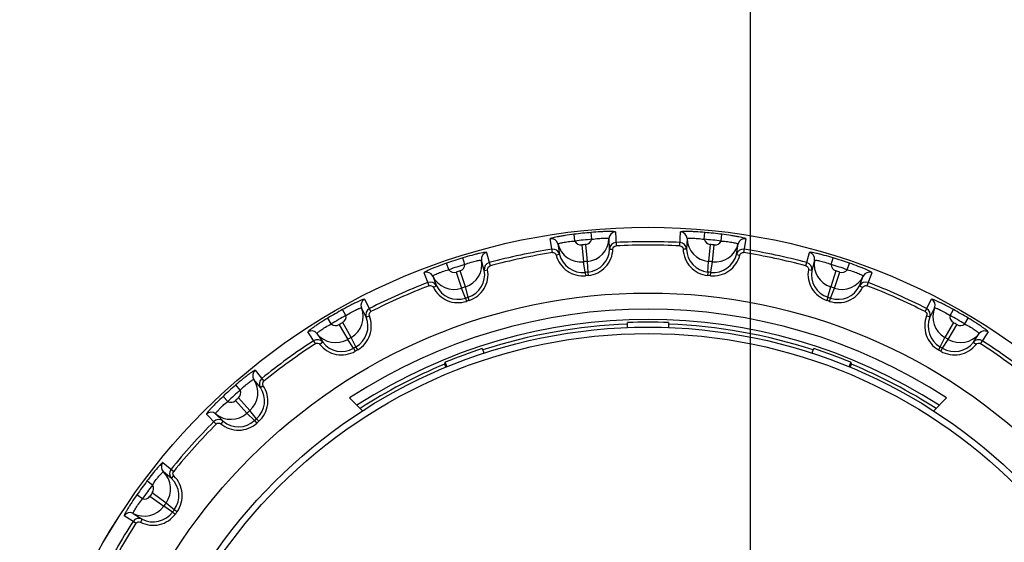
# Model space of a CAD drawing. Units: millimetres. Extents: x 0 to 594, y 0 to 420.
# Drawn here: x 429 to 436, y 191 to 195 of the extents above; entities that cross this region are included whole.
import ezdxf

# ---------------------------------------------------------------- set-up
doc = ezdxf.new("R2010")
doc.units = ezdxf.units.MM
doc.header["$LTSCALE"] = 32.67
doc.layers.get('0').update_dxf_attribs({"linetype": 'CONTINUOUS'})
doc.styles.get("Standard").update_dxf_attribs({"font": 'txt', "width": 0.5})
doc.dimstyles.new('DIMSTYLE_1', dxfattribs={"dimtxt": 3, "dimasz": 3.5, "dimexe": 0.18, "dimexo": 0.0625, "dimgap": 0.09, "dimtad": 1, "dimlfac": 4, "dimdsep": 46, "dimtxsty": 'Standard', "dimblk": '_FILLED', "dimblk1": '_FILLED', "dimblk2": '_FILLED', "dimcen": 0.09, "dimclrt": 5, "dimadec": 0, "dimazin": 0, "dimtp": 0.8, "dimtm": 0.8, "dimtfac": 1, "dimtofl": 0, "dimtmove": 0, "dimatfit": 3, "dimldrblk": '_FILLED', "dimfxl": 1, "dimtolj": 1, "dimarcsym": 0})

# ---------------------------------------------------------------- blocks, each defined once
blk = doc.blocks.new('_FILLED')
at = {"color": 0, "linetype": 'ByBlock'}
blk.add_solid([(0, 0), (-1, 0.2143), (-1, -0.2143)], dxfattribs=at)
blk = doc.blocks.new('*D8')
at = {"color": 2, "linetype": 'Continuous'}
for p, q in [((434.2762, 268.051), (434.2762, 151.1378)), ((501.7762, 268.051), (501.7762, 151.1378)), ((434.2762, 152.6378), (468.0262, 152.6378)), ((501.7762, 152.6378), (468.0262, 152.6378))]:
    blk.add_line(p, q, dxfattribs=at)
at = {"color": 2, "linetype": 'Continuous', "xscale": 3.5, "yscale": 3.5, "zscale": 3.5, "rotation": 180}
blk.add_blockref('_FILLED', (434.2762, 152.6378), dxfattribs=at)
at = {"color": 2, "linetype": 'Continuous', "xscale": 3.5, "yscale": 3.5, "zscale": 3.5}
blk.add_blockref('_FILLED', (501.7762, 152.6378), dxfattribs=at)
at = {"color": 5, "linetype": 'Continuous', "insert": (465.0262, 156.3878), "char_height": 3, "width": 10.5, "attachment_point": 2, "line_spacing_factor": 0.9}
blk.add_mtext('270\\P[10.63]', dxfattribs=at)
blk = doc.blocks.new('*D14')
at = {"color": 2, "linetype": 'Continuous'}
for p, q in [((434.0262, 274.676), (532.4906, 274.676)), ((530.9906, 274.676), (530.9906, 231.626)), ((530.9906, 188.576), (530.9906, 231.626)), ((434.5262, 188.576), (532.4906, 188.576))]:
    blk.add_line(p, q, dxfattribs=at)
at = {"color": 2, "linetype": 'Continuous', "xscale": 3.5, "yscale": 3.5, "zscale": 3.5}
for p, rotation in [((530.9906, 274.676), 90), ((530.9906, 188.576), 270)]:
    blk.add_blockref('_FILLED', p, dxfattribs=dict(at, rotation=rotation))
at = {"color": 5, "linetype": 'Continuous', "insert": (527.2406, 229.376), "char_height": 3, "width": 12, "attachment_point": 2, "rotation": 90, "line_spacing_factor": 0.9}
blk.add_mtext('344,4\\P[13.559]', dxfattribs=at)

msp = doc.modelspace()

# ---------------------------------------------------------------- linework, layer by layer
at = {"color": 7, "linetype": 'Continuous'}
for p, q in [((433.1139, 193.095), (433.1093, 193.1447)), ((433.2874, 193.1483), (433.2928, 193.0462)), ((433.7596, 193.0462), (433.7649, 193.1483)), ((433.9385, 193.095), (433.9431, 193.1447)), ((432.8251, 192.997), (432.8091, 193.098)), ((432.8654, 193.0608), (432.8775, 192.9844)), ((432.99, 193.0819), (432.9841, 193.1315)), ((433.2441, 193.023), (433.2401, 193.1002)), ((433.8123, 193.1002), (433.8083, 193.023)), ((434.0624, 193.0819), (434.0683, 193.1315)), ((434.1749, 192.9844), (434.187, 193.0608)), ((434.2433, 193.098), (434.2273, 192.997)), ((432.342, 192.9987), (432.3685, 192.9)), ((433.0406, 193.0535), (433.0541, 192.9294)), ((433.0829, 192.9325), (433.0703, 193.0567)), ((433.2441, 193.023), (433.2691, 193.0221)), ((433.8083, 193.023), (433.7833, 193.0221)), ((433.9821, 193.0567), (433.9695, 192.9325)), ((433.9983, 192.9294), (434.0118, 193.0535)), ((434.6839, 192.9), (434.7104, 192.9987)), ((432.0649, 192.872), (432.0488, 192.9193)), ((432.1833, 192.9105), (432.1686, 192.9582)), ((432.3257, 192.8671), (432.3057, 192.9419)), ((432.8775, 192.9844), (432.8533, 192.9784)), ((433.0661, 192.8526), (433.0541, 192.9294)), ((433.0871, 192.8548), (433.0829, 192.9325)), ((433.9653, 192.8548), (433.9695, 192.9325)), ((433.9863, 192.8526), (433.9983, 192.9294)), ((434.1749, 192.9844), (434.1991, 192.9784)), ((434.7467, 192.9419), (434.7267, 192.8671)), ((434.8691, 192.9105), (434.8839, 192.9582)), ((434.9875, 192.872), (435.0036, 192.9193)), ((431.9212, 192.7547), (431.8846, 192.8501)), ((432.1203, 192.8547), (432.1593, 192.7361)), ((432.1868, 192.7451), (432.1486, 192.864)), ((432.3257, 192.8671), (432.3503, 192.8715)), ((433.0661, 192.8526), (433.0688, 192.8278)), ((433.0897, 192.83), (433.0871, 192.8548)), ((433.9653, 192.8548), (433.9627, 192.83)), ((433.9836, 192.8278), (433.9863, 192.8526)), ((434.7267, 192.8671), (434.7021, 192.8715)), ((434.9038, 192.8639), (434.8656, 192.7451)), ((434.8932, 192.7362), (434.9321, 192.8547)), ((435.1678, 192.8501), (435.1312, 192.7547)), ((431.9474, 192.8254), (431.9751, 192.7532)), ((435.0773, 192.7532), (435.105, 192.8255)), ((431.9751, 192.7532), (431.9527, 192.7423)), ((432.187, 192.6635), (432.1593, 192.7361)), ((432.2071, 192.67), (432.1868, 192.7451)), ((434.8453, 192.67), (434.8656, 192.7451)), ((434.8654, 192.6635), (434.8932, 192.7361)), ((435.0773, 192.7532), (435.0997, 192.7423)), ((431.4484, 192.6559), (431.4948, 192.5648)), ((432.187, 192.6635), (432.1948, 192.6397)), ((432.2148, 192.6462), (432.2071, 192.67)), ((434.8453, 192.67), (434.8376, 192.6462)), ((434.8576, 192.6397), (434.8654, 192.6635)), ((435.5576, 192.5648), (435.604, 192.6559)), ((431.3115, 192.5366), (431.2871, 192.5801)), ((431.4598, 192.5238), (431.4247, 192.5927)), ((435.6277, 192.5927), (435.5926, 192.5238)), ((435.7409, 192.5366), (435.7653, 192.5801)), ((431.2036, 192.4743), (431.1781, 192.5172)), ((431.3493, 192.3755), (431.2872, 192.4838)), ((431.4598, 192.5238), (431.483, 192.5331)), ((433.3762, 192.4459), (433.3762, 192.484)), ((433.6762, 192.484), (433.6762, 192.4459)), ((435.5926, 192.5238), (435.5694, 192.5331)), ((435.7652, 192.4838), (435.7031, 192.3755)), ((435.8488, 192.4743), (435.8743, 192.5172)), ((431.0875, 192.3297), (431.0318, 192.4154)), ((431.2614, 192.4689), (431.3242, 192.361)), ((435.7282, 192.361), (435.791, 192.4689)), ((436.0206, 192.4154), (435.9649, 192.3297)), ((431.0984, 192.4043), (431.1405, 192.3395)), ((431.1405, 192.3395), (431.1208, 192.3241)), ((431.3664, 192.2957), (431.3242, 192.361)), ((431.3847, 192.3063), (431.3493, 192.3755)), ((435.6677, 192.3063), (435.7031, 192.3755)), ((435.686, 192.2957), (435.7282, 192.361)), ((435.9119, 192.3395), (435.954, 192.4044)), ((435.9119, 192.3395), (435.9316, 192.3241)), ((431.3664, 192.2957), (431.379, 192.2741)), ((431.3972, 192.2846), (431.3847, 192.3063)), ((432.3111, 192.2934), (432.3257, 192.2582)), ((434.7266, 192.2581), (434.7413, 192.2934)), ((435.6677, 192.3063), (435.6552, 192.2846)), ((435.6734, 192.2741), (435.686, 192.2957)), ((430.6455, 192.1347), (430.7099, 192.0553)), ((432.0396, 192.1934), (432.0337, 192.1791)), ((432.0337, 192.1791), (432.0439, 192.1547)), ((432.054, 192.1586), (432.0396, 192.1934)), ((435.0128, 192.1934), (434.9983, 192.1584)), ((435.0084, 192.1544), (435.0187, 192.1791)), ((435.0187, 192.1791), (435.0128, 192.1934)), ((430.6842, 192.0079), (430.6355, 192.068)), ((430.5364, 191.9895), (430.5035, 192.0271)), ((430.6842, 192.0079), (430.7049, 192.0219)), ((430.4439, 191.9062), (430.41, 191.9429)), ((430.5015, 191.913), (430.5854, 191.8205)), ((430.6069, 191.8399), (430.5237, 191.9329)), ((431.3373, 191.9316), (431.4339, 191.835)), ((435.6186, 191.8351), (435.7151, 191.9316)), ((430.656, 191.7795), (430.6069, 191.8399)), ((430.3604, 191.7406), (430.2881, 191.8129)), ((430.3555, 191.8159), (430.4102, 191.7612)), ((430.4102, 191.7612), (430.3941, 191.7421)), ((430.6403, 191.7654), (430.5854, 191.8205)), ((430.6403, 191.7654), (430.657, 191.7469)), ((430.6726, 191.7609), (430.656, 191.7795)), ((429.9686, 191.458), (430.048, 191.3937)), ((430.0327, 191.342), (429.9726, 191.3907)), ((430.0327, 191.342), (430.0501, 191.36)), ((429.8921, 191.2933), (429.8521, 191.3232)), ((429.8189, 191.1926), (429.7781, 191.2214)), ((429.8738, 191.2112), (429.9751, 191.1382)), ((429.9921, 191.1616), (429.8913, 191.2353)), ((430.0402, 191.0957), (429.9751, 191.1382)), ((430.0527, 191.1128), (429.9921, 191.1616)), ((430.0728, 191.098), (430.0527, 191.1128)), ((429.7716, 191.0132), (429.6859, 191.0689)), ((429.7512, 191.0859), (429.8161, 191.0438)), ((429.8161, 191.0438), (429.8043, 191.0217)), ((430.0402, 191.0957), (430.0605, 191.081))]:
    msp.add_line(p, q, dxfattribs=at)
for radius in [4.6073, 4.6072, 4.125, 3.875, 3.8276]:
    msp.add_circle((433.5262, 188.576), radius, dxfattribs=at)
for centre, radius, start, end in [((433.5262, 188.576), 4.5876, 95.2137, 96.7863), ((433.29, 193.0984), 0.05, 92.95446, 177.90662), ((433.7624, 193.0984), 0.05, 2.08145, 87.05604), ((433.5262, 188.576), 4.5876, 83.2137, 84.7863), ((432.817, 193.0487), 0.05, 14.08145, 99.05604), ((433.0352, 193.1034), 0.175, 194.08653, 276.20452), ((433.5262, 188.576), 4.5377, 95.21373, 96.78628), ((433.0352, 193.1033), 0.05, 205.25661, 276.14772), ((433.0652, 193.1064), 0.05, 275.85114, 346.74208), ((433.0652, 193.1065), 0.175, 275.79562, 357.92721), ((433.2941, 193.0212), 0.05, 92.9889, 177.97436), ((433.5262, 188.576), 4.5012, 87.01099, 92.989), ((433.7583, 193.0212), 0.05, 2.02565, 87.01109), ((433.9872, 193.1065), 0.175, 182.08653, 264.20452), ((433.9872, 193.1064), 0.05, 193.25661, 264.14772), ((433.5262, 188.576), 4.5377, 83.21373, 84.78628), ((434.0173, 193.1034), 0.175, 263.79562, 345.92721), ((434.0172, 193.1033), 0.05, 263.85114, 334.74208), ((434.2354, 193.0487), 0.05, 80.95446, 165.90662), ((432.3549, 192.9505), 0.05, 104.95446, 189.90662), ((433.5262, 188.576), 4.5012, 99.01099, 104.989), ((433.5262, 188.576), 4.4763, 99.01108, 104.98893), ((432.829, 192.9723), 0.05, 14.02565, 99.01109), ((433.5262, 188.576), 4.5038, 95.81024, 96.18976), ((433.0691, 193.029), 0.1752, 275.90838, 358.02233), ((433.5262, 188.576), 4.4763, 87.01108, 92.98893), ((433.9833, 193.029), 0.1752, 181.97767, 264.09162), ((433.5262, 188.576), 4.5038, 83.81024, 84.18976), ((434.2234, 192.9723), 0.05, 80.9889, 165.97436), ((433.5262, 188.576), 4.4763, 75.01108, 80.98893), ((433.5262, 188.576), 4.5012, 75.01099, 80.989), ((434.6975, 192.9505), 0.05, 350.08145, 75.05604), ((433.5262, 188.576), 4.5876, 107.2137, 108.7863), ((432.1334, 192.9117), 0.175, 287.79562, 9.92721), ((432.375, 192.8758), 0.05, 104.9889, 189.97436), ((433.0475, 193.0267), 0.1752, 193.97767, 276.09162), ((433.5262, 188.576), 4.379, 95.81034, 96.18966), ((433.5262, 188.576), 4.379, 83.81034, 84.18966), ((434.0049, 193.0267), 0.1752, 263.90838, 346.02233), ((434.6774, 192.8758), 0.05, 350.02565, 75.01109), ((434.9191, 192.9117), 0.175, 170.08653, 252.20452), ((433.5262, 188.576), 4.5876, 71.2137, 72.7863), ((431.9025, 192.8035), 0.05, 26.08145, 111.05604), ((433.5262, 188.576), 4.5377, 107.21373, 108.78628), ((432.1047, 192.9023), 0.05, 217.25661, 288.14772), ((433.5262, 188.576), 4.5038, 107.81024, 108.18976), ((432.1333, 192.9116), 0.05, 287.85115, 358.74208), ((432.1532, 192.8367), 0.1752, 287.90838, 10.02233), ((433.5262, 188.576), 4.3012, 95.85917, 96.14083), ((433.5262, 188.576), 4.3012, 83.85917, 84.14083), ((434.8992, 192.8367), 0.1752, 169.97767, 252.09162), ((433.5262, 188.576), 4.5377, 71.21373, 72.78628), ((434.9191, 192.9116), 0.05, 181.25661, 252.14775), ((433.5262, 188.576), 4.5038, 71.81024, 72.18976), ((434.9477, 192.9023), 0.05, 251.85114, 322.74208), ((435.1499, 192.8035), 0.05, 68.95446, 153.90662), ((433.5262, 188.576), 4.5012, 111.01099, 116.989), ((431.9302, 192.7313), 0.05, 26.02565, 111.01109), ((432.1046, 192.9024), 0.175, 206.08653, 288.20452), ((433.5262, 188.576), 4.2763, 95.85831, 96.14175), ((433.5262, 188.576), 4.2763, 83.85831, 84.14175), ((434.9478, 192.9024), 0.175, 251.79562, 333.92721), ((435.1222, 192.7313), 0.05, 68.9889, 153.97436), ((433.5262, 188.576), 4.5012, 63.01099, 68.989), ((433.5262, 188.576), 4.4763, 111.01108, 116.98893), ((432.1326, 192.83), 0.1752, 205.97767, 288.09162), ((433.5262, 188.576), 4.379, 107.81034, 108.18966), ((434.9198, 192.83), 0.1752, 251.90838, 334.02233), ((433.5262, 188.576), 4.379, 71.81034, 72.18966), ((433.5262, 188.576), 4.4763, 63.01108, 68.98893), ((431.471, 192.6114), 0.05, 116.95446, 201.90662), ((433.5262, 188.576), 4.3012, 107.85917, 108.14083), ((433.5262, 188.576), 4.2763, 107.85831, 108.14175), ((433.5262, 188.576), 4.2763, 71.85831, 72.14175), ((433.5262, 188.576), 4.3012, 71.85917, 72.14083), ((435.5814, 192.6114), 0.05, 338.08145, 63.05604), ((433.5262, 188.576), 4.5876, 119.2137, 120.7863), ((433.5262, 188.576), 4.0064, 56.8833, 123.1167), ((431.2623, 192.5274), 0.175, 299.79562, 21.92721), ((431.5062, 192.5425), 0.05, 116.9889, 201.97436), ((435.5463, 192.5425), 0.05, 338.02565, 63.01109), ((435.7901, 192.5274), 0.175, 158.08653, 240.20452), ((433.5262, 188.576), 4.5876, 59.2137, 60.7863), ((433.5262, 188.576), 4.5377, 119.21373, 120.78628), ((433.5262, 188.576), 4.5038, 119.81024, 120.18976), ((431.2623, 192.5272), 0.05, 299.85115, 10.74208), ((431.2974, 192.4581), 0.1752, 299.90838, 22.02233), ((433.5262, 188.576), 3.9314, 57.1216, 122.8784), ((433.5262, 188.576), 3.9109, 87.80192, 92.19808), ((435.755, 192.4581), 0.1752, 157.97767, 240.09162), ((435.7901, 192.5272), 0.05, 169.25661, 240.14775), ((433.5262, 188.576), 4.5377, 59.21373, 60.78628), ((433.5262, 188.576), 4.5038, 59.81024, 60.18976), ((431.0591, 192.3735), 0.05, 38.08145, 123.05604), ((431.2363, 192.5122), 0.05, 229.25661, 300.14772), ((433.5262, 188.576), 3.9, 92.20423, 108.08827), ((433.5262, 188.576), 3.9, 71.91173, 87.79577), ((435.8161, 192.5122), 0.05, 239.85114, 310.74208), ((435.9933, 192.3735), 0.05, 56.95446, 141.90662), ((433.5262, 188.576), 4.5012, 123.01099, 128.989), ((431.1012, 192.3087), 0.05, 38.02565, 123.01109), ((431.2362, 192.5122), 0.175, 218.08652, 300.20452), ((431.2786, 192.4473), 0.1752, 217.97767, 300.09162), ((433.5262, 188.576), 4.379, 119.81034, 120.18966), ((435.7738, 192.4473), 0.1752, 239.90838, 322.02233), ((433.5262, 188.576), 4.379, 59.81034, 60.18966), ((435.8162, 192.5122), 0.175, 239.79562, 321.92721), ((435.9512, 192.3087), 0.05, 56.9889, 141.97436), ((433.5262, 188.576), 4.5012, 51.01099, 56.989), ((433.5262, 188.576), 4.4763, 123.01108, 128.98893), ((433.5262, 188.576), 4.3012, 119.85917, 120.14083), ((433.5262, 188.576), 4.2763, 119.85831, 120.14175), ((433.5262, 188.576), 3.9109, 108.1006, 112.34017), ((433.5262, 188.576), 3.9109, 67.65983, 71.8994), ((433.5262, 188.576), 4.2763, 59.85831, 60.14175), ((433.5262, 188.576), 4.3012, 59.85917, 60.14083), ((433.5262, 188.576), 4.4763, 51.01108, 56.98893), ((430.6769, 192.0959), 0.05, 128.95446, 213.90662), ((433.5262, 188.576), 3.9, 112.5, 122.78681), ((433.5262, 188.576), 3.9, 57.21319, 67.5), ((430.4903, 191.9703), 0.175, 311.79562, 33.92721), ((430.7256, 192.0358), 0.05, 128.9889, 213.97436), ((433.5262, 188.576), 4.5876, 131.2137, 132.7863), ((433.5262, 188.576), 4.5377, 131.21373, 132.78628), ((430.4903, 191.9702), 0.05, 311.85115, 22.74208), ((430.539, 191.9099), 0.1752, 311.90838, 34.02233), ((430.4679, 191.9501), 0.05, 241.25661, 312.14772), ((433.5262, 188.576), 4.5038, 131.81024, 132.18976), ((433.5262, 188.576), 4.379, 131.81034, 132.18966), ((430.3235, 191.7776), 0.05, 50.08145, 135.05604), ((430.3781, 191.7229), 0.05, 50.02565, 135.01109), ((430.4678, 191.9501), 0.175, 230.08652, 312.20452), ((430.5229, 191.8954), 0.1752, 229.97767, 312.09162), ((433.5262, 188.576), 4.3012, 131.85917, 132.14083), ((433.5262, 188.576), 4.2763, 131.85831, 132.14175), ((433.5262, 188.576), 4.5012, 135.01099, 140.989), ((433.5262, 188.576), 4.4763, 135.01108, 140.98893), ((430.0074, 191.4266), 0.05, 140.95446, 225.90662), ((430.0675, 191.3779), 0.05, 140.9889, 225.97436), ((429.8509, 191.265), 0.175, 323.79562, 45.92721), ((429.9111, 191.2159), 0.1752, 323.90838, 46.02233), ((433.5262, 188.576), 4.5876, 143.2137, 144.7863), ((433.5262, 188.576), 4.5377, 143.21373, 144.78628), ((429.851, 191.2648), 0.05, 323.85115, 34.74208), ((429.8333, 191.2405), 0.05, 253.25661, 324.14772), ((433.5262, 188.576), 4.5038, 143.81024, 144.18976), ((429.8331, 191.2405), 0.175, 242.08652, 324.20452), ((433.5262, 188.576), 4.379, 143.81034, 144.18966), ((433.5262, 188.576), 4.3012, 143.85917, 144.14083), ((429.7278, 191.0417), 0.05, 62.08145, 147.05604), ((429.7926, 190.9996), 0.05, 62.02565, 147.01109), ((429.8984, 191.1984), 0.1752, 241.97767, 324.09162), ((433.5262, 188.576), 4.2763, 143.85831, 144.14175), ((433.5262, 188.576), 4.5012, 147.01099, 152.989), ((433.5262, 188.576), 4.4763, 147.01108, 152.98893)]:
    msp.add_arc(centre, radius, start, end, dxfattribs=at)
for points, knots in [([(433.2875, 193.1483), (433.2874, 193.1496), (433.2806, 193.1502), (433.2722, 193.1515), (433.2547, 193.1518), (433.2331, 193.1519), (433.2062, 193.1511), (433.1645, 193.1492), (433.1318, 193.1467), (433.1093, 193.1447)], [0, 0, 0, 0, 0.02188, 0.080023, 0.173337, 0.29818, 0.449573, 0.621534, 1, 1, 1, 1]), ([(433.9431, 193.1447), (433.9206, 193.1467), (433.8879, 193.1492), (433.8462, 193.1511), (433.8193, 193.1519), (433.7977, 193.1518), (433.7802, 193.1515), (433.7718, 193.1502), (433.765, 193.1496), (433.765, 193.1483)], [0, 0, 0, 0, 0.378478, 0.550437, 0.701822, 0.826658, 0.919968, 0.978106, 1, 1, 1, 1]), ([(432.9841, 193.1315), (432.9617, 193.1289), (432.9292, 193.1245), (432.8879, 193.1177), (432.8615, 193.1128), (432.8404, 193.1083), (432.8234, 193.1043), (432.8154, 193.1013), (432.8089, 193.0993), (432.8091, 193.098)], [0, 0, 0, 0, 0.378478, 0.550437, 0.701822, 0.826658, 0.919968, 0.978106, 1, 1, 1, 1]), ([(432.8654, 193.0608), (432.8653, 193.0618), (432.8698, 193.0633), (432.8755, 193.0655), (432.8875, 193.0683), (432.9025, 193.0715), (432.9213, 193.0747), (432.9506, 193.0796), (432.974, 193.0807), (432.99, 193.0819)], [0, 0, 0, 0, 0.022006, 0.079794, 0.172589, 0.29707, 0.448373, 0.620702, 1, 1, 1, 1]), ([(433.1139, 193.095), (433.1298, 193.0969), (433.1529, 193.101), (433.1826, 193.1022), (433.2017, 193.103), (433.217, 193.1029), (433.2293, 193.1027), (433.2353, 193.1017), (433.24, 193.1012), (433.2401, 193.1002)], [0, 0, 0, 0, 0.379348, 0.551726, 0.703048, 0.827461, 0.92022, 0.977984, 1, 1, 1, 1]), ([(433.8123, 193.1002), (433.8124, 193.1011), (433.8171, 193.1017), (433.8231, 193.1027), (433.8354, 193.1029), (433.8508, 193.1029), (433.8698, 193.1022), (433.8995, 193.1009), (433.9226, 193.097), (433.9385, 193.095)], [0, 0, 0, 0, 0.022006, 0.079794, 0.172589, 0.29707, 0.448373, 0.620702, 1, 1, 1, 1]), ([(434.0624, 193.0819), (434.0784, 193.0805), (434.1018, 193.0797), (434.1311, 193.0747), (434.15, 193.0715), (434.1649, 193.0683), (434.1769, 193.0655), (434.1826, 193.0633), (434.1871, 193.0618), (434.187, 193.0608)], [0, 0, 0, 0, 0.379348, 0.551726, 0.703048, 0.827461, 0.92022, 0.977984, 1, 1, 1, 1]), ([(434.2433, 193.098), (434.2435, 193.0993), (434.237, 193.1013), (434.229, 193.1043), (434.212, 193.1083), (434.1909, 193.1128), (434.1645, 193.1177), (434.1232, 193.1245), (434.0907, 193.1289), (434.0683, 193.1315)], [0, 0, 0, 0, 0.02188, 0.080023, 0.173337, 0.29818, 0.449573, 0.621534, 1, 1, 1, 1]), ([(432.342, 192.9987), (432.3417, 193), (432.3349, 192.9992), (432.3264, 192.9987), (432.3093, 192.9954), (432.2881, 192.9909), (432.262, 192.9846), (432.2216, 192.9741), (432.1901, 192.9648), (432.1686, 192.9582)], [0, 0, 0, 0, 0.02188, 0.080023, 0.173337, 0.29818, 0.449573, 0.621534, 1, 1, 1, 1]), ([(432.8251, 192.997), (432.8311, 192.998), (432.8443, 192.9952), (432.8519, 192.9842), (432.8533, 192.9783)], [0, 0, 0, 0, 0.49993, 1, 1, 1, 1]), ([(433.0897, 192.83), (433.1362, 192.8351), (433.229, 192.8797), (433.2672, 192.9753), (433.2691, 193.022)], [0, 0, 0, 0, 0.500002, 1, 1, 1, 1]), ([(433.2691, 193.022), (433.2693, 193.0281), (433.2744, 193.0405), (433.2867, 193.0459), (433.2928, 193.0462)], [0, 0, 0, 0, 0.500066, 1, 1, 1, 1]), ([(433.7596, 193.0462), (433.7657, 193.0459), (433.778, 193.0405), (433.7831, 193.028), (433.7833, 193.022)], [0, 0, 0, 0, 0.49993, 1, 1, 1, 1]), ([(433.7833, 193.022), (433.7852, 192.9753), (433.8234, 192.8797), (433.9162, 192.8351), (433.9627, 192.83)], [0, 0, 0, 0, 0.499998, 1, 1, 1, 1]), ([(434.1991, 192.9783), (434.2006, 192.9842), (434.2082, 192.9952), (434.2213, 192.998), (434.2273, 192.997)], [0, 0, 0, 0, 0.500066, 1, 1, 1, 1]), ([(434.8839, 192.9582), (434.8623, 192.9648), (434.8308, 192.9741), (434.7904, 192.9846), (434.7643, 192.9909), (434.7431, 192.9954), (434.726, 192.9987), (434.7175, 192.9991), (434.7107, 193), (434.7104, 192.9987)], [0, 0, 0, 0, 0.378478, 0.550437, 0.701822, 0.826658, 0.919968, 0.978106, 1, 1, 1, 1]), ([(432.0488, 192.9193), (432.0274, 192.912), (431.9965, 192.9009), (431.9576, 192.8857), (431.9328, 192.8755), (431.9131, 192.8666), (431.8972, 192.8593), (431.8901, 192.8546), (431.8841, 192.8513), (431.8846, 192.8501)], [0, 0, 0, 0, 0.378478, 0.550437, 0.701822, 0.826658, 0.919968, 0.978106, 1, 1, 1, 1]), ([(432.1833, 192.9105), (432.1985, 192.9157), (432.2202, 192.9245), (432.2491, 192.9318), (432.2675, 192.9366), (432.2825, 192.9397), (432.2946, 192.942), (432.3007, 192.9424), (432.3055, 192.9428), (432.3057, 192.9419)], [0, 0, 0, 0, 0.379348, 0.551726, 0.703048, 0.827461, 0.92022, 0.977984, 1, 1, 1, 1]), ([(432.8533, 192.9783), (432.8649, 192.933), (432.9221, 192.8474), (433.0222, 192.8231), (433.0687, 192.8277)], [0, 0, 0, 0, 0.499998, 1, 1, 1, 1]), ([(433.9837, 192.8277), (434.0302, 192.8231), (434.1303, 192.8474), (434.1875, 192.933), (434.1991, 192.9783)], [0, 0, 0, 0, 0.500002, 1, 1, 1, 1]), ([(434.7467, 192.9419), (434.7469, 192.9428), (434.7517, 192.9423), (434.7578, 192.942), (434.7699, 192.9397), (434.7849, 192.9365), (434.8034, 192.9318), (434.8321, 192.9244), (434.8539, 192.9158), (434.8691, 192.9105)], [0, 0, 0, 0, 0.022006, 0.079794, 0.172589, 0.29707, 0.448373, 0.620702, 1, 1, 1, 1]), ([(435.1678, 192.8501), (435.1683, 192.8513), (435.1623, 192.8546), (435.1552, 192.8593), (435.1393, 192.8666), (435.1196, 192.8755), (435.0948, 192.8857), (435.0559, 192.9009), (435.025, 192.912), (435.0036, 192.9193)], [0, 0, 0, 0, 0.02188, 0.080023, 0.173337, 0.29818, 0.449573, 0.621534, 1, 1, 1, 1]), ([(431.9474, 192.8255), (431.9471, 192.8263), (431.9512, 192.8288), (431.9563, 192.8321), (431.9675, 192.8373), (431.9814, 192.8436), (431.9992, 192.8506), (432.0268, 192.8615), (432.0495, 192.8674), (432.0649, 192.872)], [0, 0, 0, 0, 0.022006, 0.079794, 0.172589, 0.29707, 0.448373, 0.620702, 1, 1, 1, 1]), ([(432.2148, 192.6463), (432.2592, 192.6609), (432.3407, 192.7238), (432.3582, 192.8253), (432.3503, 192.8714)], [0, 0, 0, 0, 0.500002, 1, 1, 1, 1]), ([(432.3503, 192.8714), (432.3493, 192.8774), (432.3517, 192.8906), (432.3626, 192.8984), (432.3685, 192.9)], [0, 0, 0, 0, 0.500066, 1, 1, 1, 1]), ([(434.6839, 192.9), (434.6898, 192.8984), (434.7007, 192.8906), (434.7031, 192.8774), (434.7021, 192.8714)], [0, 0, 0, 0, 0.49993, 1, 1, 1, 1]), ([(434.7021, 192.8714), (434.6942, 192.8253), (434.7117, 192.7238), (434.7932, 192.6609), (434.8376, 192.6463)], [0, 0, 0, 0, 0.499998, 1, 1, 1, 1]), ([(434.9875, 192.872), (435.0029, 192.8672), (435.0256, 192.8616), (435.0533, 192.8506), (435.071, 192.8436), (435.085, 192.8373), (435.0961, 192.8321), (435.1012, 192.8288), (435.1053, 192.8263), (435.105, 192.8255)], [0, 0, 0, 0, 0.379348, 0.551726, 0.703048, 0.827461, 0.92022, 0.977984, 1, 1, 1, 1]), ([(431.9212, 192.7547), (431.9269, 192.7568), (431.9403, 192.7569), (431.9501, 192.7476), (431.9527, 192.7422)], [0, 0, 0, 0, 0.49993, 1, 1, 1, 1]), ([(431.9527, 192.7422), (431.9735, 192.7003), (432.0473, 192.6285), (432.1502, 192.6255), (432.1947, 192.6397)], [0, 0, 0, 0, 0.499998, 1, 1, 1, 1]), ([(434.8577, 192.6397), (434.9022, 192.6255), (435.0051, 192.6285), (435.0789, 192.7003), (435.0997, 192.7422)], [0, 0, 0, 0, 0.500002, 1, 1, 1, 1]), ([(435.0997, 192.7422), (435.1023, 192.7476), (435.1121, 192.7569), (435.1255, 192.7568), (435.1312, 192.7547)], [0, 0, 0, 0, 0.500066, 1, 1, 1, 1]), ([(431.4484, 192.6559), (431.4478, 192.6571), (431.4414, 192.6548), (431.4331, 192.6526), (431.417, 192.6458), (431.3973, 192.637), (431.373, 192.6254), (431.3357, 192.6067), (431.3068, 192.5911), (431.2871, 192.5801)], [0, 0, 0, 0, 0.02188, 0.080023, 0.173337, 0.29818, 0.449573, 0.621534, 1, 1, 1, 1]), ([(435.7653, 192.5801), (435.7456, 192.5911), (435.7167, 192.6067), (435.6794, 192.6254), (435.6551, 192.637), (435.6354, 192.6458), (435.6193, 192.6526), (435.6111, 192.6548), (435.6046, 192.6571), (435.604, 192.6559)], [0, 0, 0, 0, 0.378478, 0.550437, 0.701822, 0.826658, 0.919968, 0.978106, 1, 1, 1, 1]), ([(431.3115, 192.5366), (431.3253, 192.5448), (431.3447, 192.5579), (431.3714, 192.5711), (431.3884, 192.5796), (431.4025, 192.5858), (431.4138, 192.5905), (431.4197, 192.5921), (431.4242, 192.5935), (431.4247, 192.5927)], [0, 0, 0, 0, 0.379348, 0.551726, 0.703048, 0.827461, 0.92022, 0.977984, 1, 1, 1, 1]), ([(431.483, 192.533), (431.4807, 192.5387), (431.4804, 192.5521), (431.4894, 192.5621), (431.4948, 192.5648)], [0, 0, 0, 0, 0.500066, 1, 1, 1, 1]), ([(435.5576, 192.5648), (435.563, 192.5621), (435.572, 192.5521), (435.5717, 192.5387), (435.5694, 192.533)], [0, 0, 0, 0, 0.49993, 1, 1, 1, 1]), ([(435.6277, 192.5927), (435.6282, 192.5935), (435.6327, 192.5921), (435.6386, 192.5905), (435.65, 192.5857), (435.664, 192.5796), (435.6811, 192.5711), (435.7077, 192.5578), (435.7272, 192.5449), (435.7409, 192.5366)], [0, 0, 0, 0, 0.022006, 0.079794, 0.172589, 0.29707, 0.448373, 0.620702, 1, 1, 1, 1]), ([(431.1781, 192.5172), (431.1587, 192.5056), (431.1308, 192.4884), (431.0959, 192.4654), (431.0737, 192.4502), (431.0563, 192.4375), (431.0423, 192.427), (431.0363, 192.4209), (431.0311, 192.4165), (431.0318, 192.4154)], [0, 0, 0, 0, 0.378478, 0.550437, 0.701822, 0.826658, 0.919968, 0.978106, 1, 1, 1, 1]), ([(431.3972, 192.2847), (431.4376, 192.3082), (431.5042, 192.3867), (431.5002, 192.4896), (431.483, 192.533)], [0, 0, 0, 0, 0.500002, 1, 1, 1, 1]), ([(435.5694, 192.533), (435.5522, 192.4896), (435.5482, 192.3867), (435.6148, 192.3082), (435.6552, 192.2847)], [0, 0, 0, 0, 0.499998, 1, 1, 1, 1]), ([(436.0206, 192.4154), (436.0213, 192.4165), (436.0161, 192.4209), (436.0101, 192.427), (435.9961, 192.4375), (435.9787, 192.4502), (435.9565, 192.4654), (435.9216, 192.4884), (435.8937, 192.5056), (435.8743, 192.5172)], [0, 0, 0, 0, 0.02188, 0.080023, 0.173337, 0.29818, 0.449573, 0.621534, 1, 1, 1, 1]), ([(431.0984, 192.4043), (431.0979, 192.4051), (431.1014, 192.4084), (431.1057, 192.4127), (431.1155, 192.4201), (431.1279, 192.4291), (431.1438, 192.4397), (431.1686, 192.4561), (431.1895, 192.4666), (431.2036, 192.4743)], [0, 0, 0, 0, 0.022006, 0.079794, 0.172589, 0.29707, 0.448373, 0.620702, 1, 1, 1, 1]), ([(435.8488, 192.4743), (435.8628, 192.4665), (435.8839, 192.4562), (435.9086, 192.4397), (435.9245, 192.4291), (435.9369, 192.4201), (435.9467, 192.4127), (435.951, 192.4084), (435.9545, 192.4051), (435.954, 192.4044)], [0, 0, 0, 0, 0.379348, 0.551726, 0.703048, 0.827461, 0.92022, 0.977984, 1, 1, 1, 1]), ([(431.0875, 192.3297), (431.0926, 192.333), (431.1057, 192.3358), (431.1172, 192.3288), (431.1209, 192.324)], [0, 0, 0, 0, 0.49993, 1, 1, 1, 1]), ([(431.1209, 192.324), (431.1499, 192.2873), (431.237, 192.2324), (431.3383, 192.2509), (431.3789, 192.2741)], [0, 0, 0, 0, 0.499998, 1, 1, 1, 1]), ([(435.6735, 192.2741), (435.7141, 192.2509), (435.8154, 192.2324), (435.9025, 192.2873), (435.9315, 192.324)], [0, 0, 0, 0, 0.500002, 1, 1, 1, 1]), ([(435.9315, 192.324), (435.9352, 192.3288), (435.9467, 192.3358), (435.9598, 192.333), (435.9649, 192.3297)], [0, 0, 0, 0, 0.500066, 1, 1, 1, 1]), ([(430.6455, 192.1347), (430.6447, 192.1358), (430.6389, 192.1322), (430.6313, 192.1284), (430.617, 192.1183), (430.5995, 192.1057), (430.5782, 192.0893), (430.5456, 192.0632), (430.5205, 192.042), (430.5035, 192.0271)], [0, 0, 0, 0, 0.02188, 0.080023, 0.173337, 0.29818, 0.449573, 0.621534, 1, 1, 1, 1]), ([(430.5364, 191.9895), (430.5482, 192.0005), (430.5645, 192.0174), (430.5878, 192.0358), (430.6028, 192.0476), (430.6152, 192.0566), (430.6253, 192.0636), (430.6307, 192.0664), (430.6349, 192.0687), (430.6355, 192.068)], [0, 0, 0, 0, 0.379348, 0.551726, 0.703048, 0.827461, 0.92022, 0.977984, 1, 1, 1, 1]), ([(430.7049, 192.0218), (430.7015, 192.0268), (430.6984, 192.0398), (430.7052, 192.0515), (430.7099, 192.0553)], [0, 0, 0, 0, 0.500066, 1, 1, 1, 1]), ([(430.6727, 191.761), (430.7073, 191.7924), (430.7561, 191.883), (430.7308, 191.9828), (430.7049, 192.0218)], [0, 0, 0, 0, 0.500002, 1, 1, 1, 1]), ([(430.41, 191.9429), (430.3934, 191.9275), (430.3697, 191.9048), (430.3403, 191.8751), (430.3218, 191.8557), (430.3074, 191.8396), (430.2959, 191.8264), (430.2913, 191.8192), (430.2872, 191.8138), (430.2881, 191.8129)], [0, 0, 0, 0, 0.378478, 0.550437, 0.701822, 0.826658, 0.919968, 0.978106, 1, 1, 1, 1]), ([(430.3555, 191.8159), (430.3549, 191.8166), (430.3576, 191.8205), (430.3609, 191.8256), (430.369, 191.8349), (430.3792, 191.8463), (430.3925, 191.86), (430.4134, 191.8812), (430.4317, 191.8958), (430.4439, 191.9062)], [0, 0, 0, 0, 0.022006, 0.079794, 0.172589, 0.29707, 0.448373, 0.620702, 1, 1, 1, 1]), ([(430.3604, 191.7406), (430.3647, 191.7449), (430.3769, 191.7504), (430.3896, 191.7459), (430.3942, 191.742)], [0, 0, 0, 0, 0.49993, 1, 1, 1, 1]), ([(430.3942, 191.742), (430.4302, 191.7122), (430.5268, 191.6766), (430.6221, 191.7157), (430.657, 191.7468)], [0, 0, 0, 0, 0.499998, 1, 1, 1, 1]), ([(429.9686, 191.458), (429.9676, 191.4589), (429.9626, 191.4542), (429.956, 191.4488), (429.9441, 191.4361), (429.9296, 191.42), (429.9121, 191.3996), (429.8857, 191.3673), (429.8656, 191.3413), (429.8521, 191.3232)], [0, 0, 0, 0, 0.02188, 0.080023, 0.173337, 0.29818, 0.449573, 0.621534, 1, 1, 1, 1]), ([(429.8921, 191.2933), (429.9013, 191.3065), (429.9137, 191.3264), (429.9327, 191.3492), (429.9449, 191.3639), (429.9551, 191.3753), (429.9636, 191.3843), (429.9683, 191.3881), (429.9719, 191.3913), (429.9726, 191.3907)], [0, 0, 0, 0, 0.379348, 0.551726, 0.703048, 0.827461, 0.92022, 0.977984, 1, 1, 1, 1]), ([(430.0502, 191.3599), (430.0458, 191.3641), (430.04, 191.3762), (430.0442, 191.389), (430.048, 191.3937)], [0, 0, 0, 0, 0.500066, 1, 1, 1, 1]), ([(430.0729, 191.0981), (430.1002, 191.1361), (430.1291, 191.2349), (430.0836, 191.3272), (430.0502, 191.3599)], [0, 0, 0, 0, 0.500002, 1, 1, 1, 1]), ([(429.7781, 191.2214), (429.7651, 191.203), (429.7466, 191.1758), (429.724, 191.1407), (429.71, 191.1178), (429.6992, 191.099), (429.6907, 191.0838), (429.6877, 191.0758), (429.6848, 191.0696), (429.6859, 191.0689)], [0, 0, 0, 0, 0.378478, 0.550437, 0.701822, 0.826658, 0.919968, 0.978106, 1, 1, 1, 1]), ([(429.7512, 191.0859), (429.7504, 191.0864), (429.7523, 191.0908), (429.7545, 191.0965), (429.7604, 191.1073), (429.7681, 191.1206), (429.7783, 191.1367), (429.7942, 191.1618), (429.8091, 191.1798), (429.8189, 191.1926)], [0, 0, 0, 0, 0.022006, 0.079794, 0.172589, 0.29707, 0.448373, 0.620702, 1, 1, 1, 1]), ([(429.8044, 191.0217), (429.8458, 191), (429.9477, 190.9852), (430.0327, 191.0433), (430.0604, 191.081)], [0, 0, 0, 0, 0.499998, 1, 1, 1, 1]), ([(429.7716, 191.0132), (429.7749, 191.0183), (429.7858, 191.0263), (429.7991, 191.0245), (429.8044, 191.0217)], [0, 0, 0, 0, 0.49993, 1, 1, 1, 1])]:
    msp.add_open_spline(points, degree=3, knots=knots, dxfattribs=at)

# ---------------------------------------------------------------- dimensions: what is measured, and where the dimension line sits
at = {"color": 2, "linetype": 'Continuous'}
for base, p1, p2, angle, picture, middle in [((530.9906, 188.576), (434.0262, 274.676), (434.5262, 188.576), 270, '*D14', (532.8389, 229.6145)), ((434.2762, 152.6378), (501.7762, 268.051), (434.2762, 268.051), 180, '*D8', (466.5262, 152.6378))]:
    dim = msp.add_linear_dim(base=base, p1=p1, p2=p2, angle=angle, dimstyle='DIMSTYLE_1', dxfattribs=at)
    dim.commit()
    dim.dimension.update_dxf_attribs({"geometry": picture, "text_midpoint": middle, "dimtype": 160})

doc.saveas('drawing.dxf')
